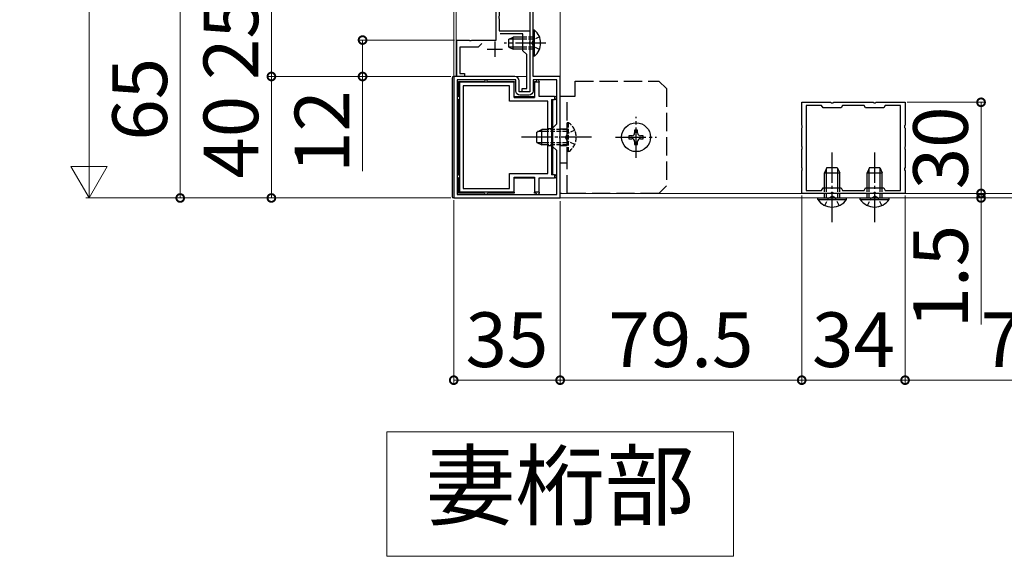
# Model space of a CAD drawing. Extents: x 0 to 2100, y 0 to 3156.
# Drawn here: x 1147 to 1471, y 1382 to 1559 of the extents above; entities that cross this region are included whole.
import ezdxf

# ---------------------------------------------------------------- set-up
doc = ezdxf.new("R2010")
doc.units = 0
for name, pattern in [('HIDDEN', [9.525, 6.35, -3.175]), ('YCENTER_1', [13, 10, -1, 1, -1]), ('YHIDDEN_1', [4, 3, -1])]:
    doc.linetypes.add(name, pattern=pattern)
doc.layers.get('0').update_dxf_attribs({"linetype": 'CONTINUOUS'})
doc.layers.get('Defpoints').update_dxf_attribs({"linetype": 'CONTINUOUS'})
for name, color, linetype, lineweight in [('USER1', 3, 'CONTINUOUS', 13), ('YKK_11', 7, 'CONTINUOUS', 30), ('YKK_12', 2, 'CONTINUOUS', 13), ('YKK_13', 4, 'CONTINUOUS', 30), ('YKK_D', 6, 'CONTINUOUS', 13)]:
    doc.layers.add(name, color=color, linetype=linetype, lineweight=lineweight)
doc.styles.add('text-b', font='txt')
doc.dimstyles.new('DOT-DET-b$0', dxfattribs={"dimtxt": 18, "dimasz": 5.1, "dimexe": 1, "dimexo": 1, "dimgap": 2, "dimtad": 1, "dimdsep": 46, "dimtxsty": 'text-b', "dimblk": 'DOT', "dimcen": 0, "dimclrd": 256, "dimclre": 256, "dimclrt": 256, "dimazin": 2, "dimtfac": 0.45, "dimtmove": 0, "dimatfit": 3, "dimldrblk": 'OPEN30', "dimfxl": 1, "dimlwd": -1, "dimlwe": -1, "dimarcsym": 0})

# ---------------------------------------------------------------- blocks, each defined once
blk = doc.blocks.new('_DotSmall')
at = {"color": 0, "linetype": 'ByBlock', "const_width": 0.5}
blk.add_lwpolyline([(-0.0625, 0, 1), (0.0625, 0, 1)], format="xyb", close=True, dxfattribs=at)
blk = doc.blocks.new('*D103')
at = {"layer": 'Defpoints', "color": 0, "transparency": 16777216}
for p in [(1230, 1540), (1290, 1540), (1290, 1500)]:
    blk.add_point(p, dxfattribs=at)
at = {"layer": 'YKK_D', "transparency": 16777216}
for p, q in [((1289, 1540), (1229, 1540)), ((1230, 1500), (1230, 1540)), ((1289, 1500), (1229, 1500))]:
    blk.add_line(p, q, dxfattribs=at)
at = {"layer": 'YKK_D', "transparency": 16777216, "xscale": 5.1, "yscale": 5.1, "zscale": 5.1}
for p, rotation in [((1230, 1540), 90), ((1230, 1500), 270)]:
    blk.add_blockref('_DotSmall', p, dxfattribs=dict(at, rotation=rotation))
at = {"layer": 'YKK_D', "transparency": 16777216, "insert": (1219, 1520), "char_height": 18, "attachment_point": 5, "rotation": 90, "style": 'text-b'}
blk.add_mtext('40', dxfattribs=at)
blk = doc.blocks.new('_Open30')
at = {"color": 0, "linetype": 'ByBlock', "lineweight": -2}
for p, q in [((-1, 0.268), (0, 0)), ((0, 0), (-1, -0.268)), ((0, 0), (-1, 0))]:
    blk.add_line(p, q, dxfattribs=at)
blk = doc.blocks.new('*D104')
at = {"layer": 'Defpoints', "color": 0, "transparency": 16777216}
for p in [(1304.3, 1565), (1230, 1540), (1290, 1540)]:
    blk.add_point(p, dxfattribs=at)
at = {"layer": 'YKK_D', "transparency": 16777216}
for p, q in [((1303.3, 1565), (1229, 1565)), ((1230, 1565), (1230, 1540)), ((1289, 1540), (1229, 1540))]:
    blk.add_line(p, q, dxfattribs=at)
at = {"layer": 'YKK_D', "transparency": 16777216, "xscale": 5.1, "yscale": 5.1, "zscale": 5.1}
for p, rotation in [((1230, 1565), 90), ((1230, 1540), 270)]:
    blk.add_blockref('_DotSmall', p, dxfattribs=dict(at, rotation=rotation))
at = {"layer": 'YKK_D', "transparency": 16777216, "insert": (1219, 1552.5), "char_height": 18, "attachment_point": 5, "rotation": 90, "style": 'text-b'}
blk.add_mtext('25', dxfattribs=at)
blk = doc.blocks.new('*D105')
at = {"layer": 'Defpoints', "color": 0, "transparency": 16777216}
for p in [(1290, 1500.3), (1325, 1500), (1290, 1440)]:
    blk.add_point(p, dxfattribs=at)
at = {"layer": 'YKK_D', "transparency": 16777216}
for p, q in [((1290, 1499.3), (1290, 1439)), ((1325, 1499), (1325, 1439)), ((1325, 1440), (1290, 1440))]:
    blk.add_line(p, q, dxfattribs=at)
at = {"layer": 'YKK_D', "transparency": 16777216, "xscale": 5.1, "yscale": 5.1, "zscale": 5.1, "rotation": 180}
blk.add_blockref('_DotSmall', (1290, 1440), dxfattribs=at)
at = {"layer": 'YKK_D', "transparency": 16777216, "xscale": 5.1, "yscale": 5.1, "zscale": 5.1}
blk.add_blockref('_DotSmall', (1325, 1440), dxfattribs=at)
at = {"layer": 'YKK_D', "transparency": 16777216, "insert": (1307.5, 1451), "char_height": 18, "attachment_point": 5, "style": 'text-b'}
blk.add_mtext('35', dxfattribs=at)
blk = doc.blocks.new('sys_sankaku')
at = {"color": 0, "lineweight": -2}
for p, q in [((0, 0), (-0.866, 0.5)), ((-0.866, 0.5), (-0.866, -0.5)), ((0, 0), (-1.732, 0)), ((0, 0), (-0.866, -0.5))]:
    blk.add_line(p, q, dxfattribs=at)
blk = doc.blocks.new('*D107')
at = {"layer": 'Defpoints', "color": 0, "transparency": 16777216}
for p in [(1289.2, 2100), (1170, 1500), (1290, 1500)]:
    blk.add_point(p, dxfattribs=at)
at = {"layer": 'YKK_D', "transparency": 16777216}
for p, q in [((1288.2, 2100), (1169, 2100)), ((1170, 2088), (1170, 1512)), ((1289, 1500), (1169, 1500))]:
    blk.add_line(p, q, dxfattribs=at)
at = {"layer": 'YKK_D', "transparency": 16777216, "xscale": 12, "yscale": 12, "zscale": 12}
for p, rotation in [((1170, 2100), 90), ((1170, 1500), 270)]:
    blk.add_blockref('sys_sankaku', p, dxfattribs=dict(at, rotation=rotation))
at = {"layer": 'YKK_D', "transparency": 16777216, "insert": (1159, 1800), "char_height": 18, "attachment_point": 5, "rotation": 90, "style": 'text-b'}
blk.add_mtext('Ｈ＝600', dxfattribs=at)
blk = doc.blocks.new('*D108')
at = {"layer": 'Defpoints', "color": 0, "transparency": 16777216}
for p in [(1304.3, 1565), (1200, 1500), (1290, 1500)]:
    blk.add_point(p, dxfattribs=at)
at = {"layer": 'YKK_D', "transparency": 16777216}
for p, q in [((1303.3, 1565), (1199, 1565)), ((1200, 1565), (1200, 1500)), ((1289, 1500), (1199, 1500))]:
    blk.add_line(p, q, dxfattribs=at)
at = {"layer": 'YKK_D', "transparency": 16777216, "xscale": 5.1, "yscale": 5.1, "zscale": 5.1}
for p, rotation in [((1200, 1565), 90), ((1200, 1500), 270)]:
    blk.add_blockref('_DotSmall', p, dxfattribs=dict(at, rotation=rotation))
at = {"layer": 'YKK_D', "transparency": 16777216, "insert": (1189, 1532.5), "char_height": 18, "attachment_point": 5, "rotation": 90, "style": 'text-b'}
blk.add_mtext('65', dxfattribs=at)
blk = doc.blocks.new('K-97165')
at = {"color": 0, "linetype": 'ByBlock', "lineweight": -2, "ltscale": 0.5}
for points in [[(10.52, 30), (23.48, 30), (23.74, 29.85), (24.26, 29.85), (24.52, 30), (34, 30), (34, 22.52), (33.85, 22.26), (33.85, 21.74), (34, 21.48), (34, 15.46), (33.88, 15.27), (33.88, 14.73), (34, 14.54), (34, 8.52), (33.85, 8.26), (33.85, 7.74), (34, 7.48), (34, 0), (24.52, 0), (24.26, 0.15), (23.74, 0.15), (23.48, 0), (10.52, 0), (10.26, 0.15), (9.74, 0.15), (9.48, 0), (0, 0), (0, 7.48), (0.15, 7.74), (0.15, 8.26), (0, 8.52), (0, 14.48), (0.15, 14.74), (0.15, 15.26), (0, 15.52), (0, 21.48), (0.15, 21.74), (0.15, 22.26), (0, 22.52), (0, 30), (9.48, 30), (9.74, 29.85), (10.26, 29.85)], [(1.5, 29), (1.5, 1), (6.54, 1), (7, 1.8), (13, 1.8), (13.46, 1), (20.54, 1), (21, 1.8), (27, 1.8), (27.46, 1), (32.5, 1), (32.5, 29), (27.46, 29), (27, 28.2), (21, 28.2), (20.54, 29), (13.46, 29), (13, 28.2), (7, 28.2), (6.54, 29)]]:
    blk.add_lwpolyline(points, close=True, dxfattribs=at)
blk = doc.blocks.new('*D111')
at = {"layer": 'Defpoints', "color": 0, "transparency": 16777216}
for p in [(1325, 1500), (1404.5, 1501.8), (1404.5, 1440)]:
    blk.add_point(p, dxfattribs=at)
at = {"layer": 'YKK_D', "transparency": 16777216}
for p, q in [((1404.5, 1500.8), (1404.5, 1439)), ((1325, 1499), (1325, 1439)), ((1325, 1440), (1404.5, 1440))]:
    blk.add_line(p, q, dxfattribs=at)
at = {"layer": 'YKK_D', "transparency": 16777216, "xscale": 5.1, "yscale": 5.1, "zscale": 5.1, "rotation": 180}
blk.add_blockref('_DotSmall', (1325, 1440), dxfattribs=at)
at = {"layer": 'YKK_D', "transparency": 16777216, "xscale": 5.1, "yscale": 5.1, "zscale": 5.1}
blk.add_blockref('_DotSmall', (1404.5, 1440), dxfattribs=at)
at = {"layer": 'YKK_D', "transparency": 16777216, "insert": (1364.75, 1451), "char_height": 18, "attachment_point": 5, "style": 'text-b'}
blk.add_mtext('79.5', dxfattribs=at)
blk = doc.blocks.new('*D112')
at = {"layer": 'Defpoints', "color": 0, "transparency": 16777216}
for p in [(1404.5, 1501.8), (1438.5, 1501.8), (1404.5, 1440)]:
    blk.add_point(p, dxfattribs=at)
at = {"layer": 'YKK_D', "transparency": 16777216}
for p, q in [((1404.5, 1500.8), (1404.5, 1439)), ((1438.5, 1500.8), (1438.5, 1439)), ((1438.5, 1440), (1404.5, 1440))]:
    blk.add_line(p, q, dxfattribs=at)
at = {"layer": 'YKK_D', "transparency": 16777216, "xscale": 5.1, "yscale": 5.1, "zscale": 5.1, "rotation": 180}
blk.add_blockref('_DotSmall', (1404.5, 1440), dxfattribs=at)
at = {"layer": 'YKK_D', "transparency": 16777216, "xscale": 5.1, "yscale": 5.1, "zscale": 5.1}
blk.add_blockref('_DotSmall', (1438.5, 1440), dxfattribs=at)
at = {"layer": 'YKK_D', "transparency": 16777216, "insert": (1421.5, 1451), "char_height": 18, "attachment_point": 5, "style": 'text-b'}
blk.add_mtext('34', dxfattribs=at)
blk = doc.blocks.new('*D113')
at = {"layer": 'Defpoints', "color": 0, "transparency": 16777216}
for p in [(1438.5, 1501.8), (1515.5, 1501.8), (1515.5, 1440)]:
    blk.add_point(p, dxfattribs=at)
at = {"layer": 'YKK_D', "transparency": 16777216}
for p, q in [((1438.5, 1500.8), (1438.5, 1439)), ((1515.5, 1500.8), (1515.5, 1439)), ((1438.5, 1440), (1515.5, 1440))]:
    blk.add_line(p, q, dxfattribs=at)
at = {"layer": 'YKK_D', "transparency": 16777216, "xscale": 5.1, "yscale": 5.1, "zscale": 5.1, "rotation": 180}
blk.add_blockref('_DotSmall', (1438.5, 1440), dxfattribs=at)
at = {"layer": 'YKK_D', "transparency": 16777216, "xscale": 5.1, "yscale": 5.1, "zscale": 5.1}
blk.add_blockref('_DotSmall', (1515.5, 1440), dxfattribs=at)
at = {"layer": 'YKK_D', "transparency": 16777216, "insert": (1477, 1451), "char_height": 18, "attachment_point": 5, "style": 'text-b'}
blk.add_mtext('77', dxfattribs=at)
blk = doc.blocks.new('*D118')
at = {"layer": 'Defpoints', "color": 0, "transparency": 16777216}
for p in [(1291.3, 1552), (1260, 1540), (1290, 1540)]:
    blk.add_point(p, dxfattribs=at)
at = {"layer": 'YKK_D', "transparency": 16777216}
for p, q in [((1290.3, 1552), (1259, 1552)), ((1260, 1552), (1260, 1540)), ((1289, 1540), (1259, 1540)), ((1260, 1540), (1260, 1508.81))]:
    blk.add_line(p, q, dxfattribs=at)
at = {"layer": 'YKK_D', "transparency": 16777216, "xscale": 5.1, "yscale": 5.1, "zscale": 5.1}
for p, rotation in [((1260, 1552), 90), ((1260, 1540), 270)]:
    blk.add_blockref('_DotSmall', p, dxfattribs=dict(at, rotation=rotation))
at = {"layer": 'YKK_D', "transparency": 16777216, "insert": (1249, 1521.85), "char_height": 18, "attachment_point": 5, "rotation": 90, "style": 'text-b'}
blk.add_mtext('12', dxfattribs=at)
blk = doc.blocks.new('2K-71820')
at = {"color": 2, "ltscale": 0.5}
for p, q in [((12.5, 16.5), (12.5, 11.5)), ((10, 14), (15, 14))]:
    blk.add_line(p, q, dxfattribs=at)
at = {"color": 0, "linetype": 'ByBlock', "lineweight": -2, "ltscale": 0.5}
blk.add_lwpolyline([(8.212132, 15.912132), (7, 14.7), (1, 14.7), (1, 6), (2.5, 6), (2.5, 5), (0, 5), (0, 17), (4.041742, 17), (4.225045, 16.88), (4.774955, 16.88), (4.958258, 17), (13, 17), (13, 30), (24, 30), (24, 29), (14, 29), (14, 24.958258), (13.88, 24.774955), (13.88, 24.225045), (14, 24.041742), (14, 20), (24, 20), (24, 16.458258), (23.88, 16.274955), (23.88, 15.725045), (24, 15.541742), (24, 0), (21.5, 0), (21.5, 1), (23, 1), (23, 12.2), (21.7, 13.5), (21.7, 19), (14.3, 19)], dxfattribs=at)
blk = doc.blocks.new('2K-71814')
at = {"color": 0, "linetype": 'ByBlock', "lineweight": -2, "ltscale": 0.5}
for points in [[(0, 40), (0, 0), (35, 0), (35, 19.541742), (34.88, 19.725045), (34.88, 20.274955), (35, 20.458258), (35, 40), (26.1, 40), (26.1, 50.541742), (25.98, 50.725045), (25.98, 51.274955), (26.1, 51.458258), (26.1, 64), (35, 64), (35, 65), (25, 65), (25, 35), (21.5, 35), (21.5, 38.6, 0.41421347), (20.1, 40)], [(1.1, 38.9), (1.1, 1.1), (33.9, 1.1), (33.9, 15.6), (32.5, 17), (32.5, 23), (33.9, 24.4), (33.9, 38.9), (26.1, 38.9), (26.1, 35.2, -0.41421347), (24.8, 33.9), (21.8, 33.9, -0.41421347), (20.4, 35.3), (20.4, 38.9)]]:
    blk.add_lwpolyline(points, format="xyb", close=True, dxfattribs=at)
blk = doc.blocks.new('*D139')
at = {"layer": 'Defpoints', "color": 0, "transparency": 16777216}
for p in [(1438.2, 1501.5), (1438.2, 1500), (1463.5, 1500)]:
    blk.add_point(p, dxfattribs=at)
at = {"layer": 'YKK_D', "transparency": 16777216}
for p, q in [((1463.5, 1501.5), (1463.5, 1506.6)), ((1439.2, 1501.5), (1464.5, 1501.5)), ((1439.2, 1500), (1464.5, 1500)), ((1463.5, 1501.5), (1463.5, 1500)), ((1463.5, 1500), (1463.5, 1458.39))]:
    blk.add_line(p, q, dxfattribs=at)
at = {"layer": 'YKK_D', "transparency": 16777216, "xscale": 5.1, "yscale": 5.1, "zscale": 5.1}
for p, rotation in [((1463.5, 1501.5), 270), ((1463.5, 1500), 90)]:
    blk.add_blockref('_DotSmall', p, dxfattribs=dict(at, rotation=rotation))
at = {"layer": 'YKK_D', "transparency": 16777216, "insert": (1452.5, 1474.1), "char_height": 18, "attachment_point": 5, "rotation": 90, "style": 'text-b'}
blk.add_mtext('1.5', dxfattribs=at)
blk = doc.blocks.new('*D140')
at = {"layer": 'Defpoints', "color": 0, "transparency": 16777216}
for p in [(1438.2, 1531.5), (1463.5, 1531.5), (1438.2, 1501.5)]:
    blk.add_point(p, dxfattribs=at)
at = {"layer": 'YKK_D', "transparency": 16777216}
for p, q in [((1439.2, 1531.5), (1464.5, 1531.5)), ((1463.5, 1501.5), (1463.5, 1531.5)), ((1439.2, 1501.5), (1464.5, 1501.5))]:
    blk.add_line(p, q, dxfattribs=at)
at = {"layer": 'YKK_D', "transparency": 16777216, "xscale": 5.1, "yscale": 5.1, "zscale": 5.1}
for p, rotation in [((1463.5, 1531.5), 90), ((1463.5, 1501.5), 270)]:
    blk.add_blockref('_DotSmall', p, dxfattribs=dict(at, rotation=rotation))
at = {"layer": 'YKK_D', "transparency": 16777216, "insert": (1452.5, 1516.5), "char_height": 18, "attachment_point": 5, "rotation": 90, "style": 'text-b'}
blk.add_mtext('30', dxfattribs=at)

msp = doc.modelspace()

# ---------------------------------------------------------------- linework, layer by layer
at = {"layer": 'USER1'}
msp.add_lwpolyline([(1267.9986, 1423), (1381.9986, 1423), (1381.9986, 1382), (1267.9986, 1382)], close=True, dxfattribs=at)
at = {"layer": 'YKK_12', "ltscale": 2}
for p, q in [((1290, 2098.5), (1290, 1540)), ((1290.8, 2098.5), (1290.8, 1540)), ((1325, 1565), (1325, 1500)), ((1290, 1540), (1314, 1540)), ((1316.4, 1540), (1325, 1540)), ((1722, 1501.5), (1325, 1501.5)), ((1722, 1500), (1325, 1500))]:
    msp.add_line(p, q, dxfattribs=at)
at = {"layer": 'YKK_13', "linetype": 'Continuous', "ltscale": 2}
for p, q in [((1316.6089, 1555.25), (1316.1, 1555.25)), ((1316.1, 1546.75), (1316.1, 1555.25)), ((1316.6089, 1546.75), (1316.6089, 1555.25)), ((1316.6089, 1546.75), (1316.1, 1546.75))]:
    msp.add_line(p, q, dxfattribs=at)
at = {"layer": 'YKK_13'}
for p, q in [((1308.1, 1552.3), (1309.5, 1553)), ((1308.1, 1549.7), (1308.1, 1552.3)), ((1312.7, 1552.3457), (1308.1914, 1552.3457)), ((1309.5, 1549), (1309.5, 1553)), ((1312.7, 1553), (1309.5, 1553)), ((1308.1, 1549.7), (1309.5, 1549)), ((1312.7, 1549.6543), (1308.1914, 1549.6543)), ((1312.7, 1549), (1309.5, 1549))]:
    msp.add_line(p, q, dxfattribs=at)
at = {"layer": 'YKK_13', "linetype": 'YHIDDEN_1', "ltscale": 0.5}
for p, q in [((1316.1, 1553), (1312.7, 1553)), ((1316.1, 1552.3457), (1312.7, 1552.3457)), ((1316.2893, 1552.145), (1315.6805, 1551)), ((1318.196, 1553.075), (1316.2893, 1552.145)), ((1316.1, 1549.6543), (1312.7, 1549.6543)), ((1316.1, 1549), (1312.7, 1549)), ((1316.2893, 1549.855), (1315.6805, 1551)), ((1318.196, 1548.925), (1316.2893, 1549.855)), ((1327.8089, 1524.75), (1327.3, 1524.75)), ((1327.3, 1515.25), (1327.3, 1524.75)), ((1327.8089, 1515.25), (1327.8089, 1524.75)), ((1327.3, 1522.5), (1321, 1522.5)), ((1327.3, 1521.8457), (1321, 1521.8457)), ((1327.3295, 1521.145), (1326.7207, 1520)), ((1327.3295, 1518.855), (1326.7207, 1520)), ((1329.8002, 1522.35), (1327.3295, 1521.145)), ((1327.3, 1518.1543), (1321, 1518.1543)), ((1327.3, 1517.5), (1321, 1517.5)), ((1329.8002, 1517.65), (1327.3295, 1518.855)), ((1327.8089, 1515.25), (1327.3, 1515.25)), ((1412, 1500), (1412, 1503.3)), ((1412.6543, 1500), (1412.6543, 1503.3)), ((1416.3457, 1500), (1416.3457, 1503.3)), ((1417, 1500), (1417, 1503.3)), ((1426, 1500), (1426, 1503.3)), ((1426.6543, 1500), (1426.6543, 1503.3)), ((1430.3457, 1500), (1430.3457, 1503.3)), ((1431, 1500), (1431, 1503.3)), ((1412.15, 1497.4998), (1413.355, 1499.9705)), ((1413.355, 1499.9705), (1414.5, 1500.5793)), ((1415.645, 1499.9705), (1414.5, 1500.5793)), ((1416.85, 1497.4998), (1415.645, 1499.9705)), ((1426.15, 1497.4998), (1427.355, 1499.9705)), ((1427.355, 1499.9705), (1428.5, 1500.5793)), ((1429.645, 1499.9705), (1428.5, 1500.5793)), ((1430.85, 1497.4998), (1429.645, 1499.9705))]:
    msp.add_line(p, q, dxfattribs=at)
at = {"layer": 'YKK_13', "linetype": 'YCENTER_1'}
for p, q in [((1320.3189, 1551), (1306.6204, 1551)), ((1350, 1513.25), (1350, 1526.75)), ((1335.3, 1520), (1312.3, 1520)), ((1343.25, 1520), (1356.75, 1520)), ((1414.5, 1492), (1414.5, 1515)), ((1428.5, 1492), (1428.5, 1515))]:
    msp.add_line(p, q, dxfattribs=at)
at = {"layer": 'YKK_13', "linetype": 'Continuous'}
for p, q in [((1289.5, 1539.5), (1289.5, 1500.5)), ((1291.6, 1533.4), (1291.6, 1538.4)), ((1291.6, 1538.4), (1291.9, 1538.1)), ((1291.6, 1538.4), (1300.1, 1538.4)), ((1291.9, 1538.1), (1291.9, 1501.9)), ((1309.9, 1538.1), (1291.9, 1538.1)), ((1308.4, 1536.9), (1293.1, 1536.9)), ((1293.1, 1536.9), (1293.1, 1503.1)), ((1301.1, 1538.4), (1309.9, 1538.4)), ((1308.4, 1531.9), (1308.4, 1536.9)), ((1309.9, 1538.4), (1309.9, 1538.1)), ((1309.9, 1533.1), (1309.9, 1538.1)), ((1316.6, 1538.4), (1317.1, 1538.4)), ((1316.6, 1538.1), (1316.6, 1538.4)), ((1318.1, 1538.1), (1316.6, 1538.1)), ((1316.6, 1538.1), (1316.6, 1533.1)), ((1318.1, 1538.4), (1318.1, 1538.1)), ((1318.1, 1533.4), (1318.1, 1538.1)), ((1291.6, 1507.6), (1291.6, 1532.4)), ((1309.9, 1533.4), (1316.6, 1533.4)), ((1309.9, 1533.1), (1316.6, 1533.1)), ((1323.1, 1533.4), (1318.1, 1533.4)), ((1322.2, 1532.4), (1323.1, 1532.4)), ((1322.2, 1532.4), (1322.2, 1507.6)), ((1322.5, 1532.4), (1322.5, 1507.6)), ((1323.1, 1533.4), (1323.1, 1532.4)), ((1323.1, 1533.4), (1323.4, 1533.4)), ((1323.4, 1532.4), (1323.1, 1532.4)), ((1321, 1531.9), (1308.4, 1531.9)), ((1321, 1508.1), (1321, 1531.9)), ((1317.3, 1521.7), (1319, 1522.5)), ((1317.3, 1518.3), (1317.3, 1521.7)), ((1321, 1521.8457), (1317.6096, 1521.8457)), ((1319, 1517.5), (1319, 1522.5)), ((1321, 1522.5), (1319, 1522.5)), ((1348.59, 1520.47), (1347.65, 1520.47)), ((1347.65, 1520.47), (1347.65, 1519.53)), ((1347.65, 1519.53), (1348.59, 1519.53)), ((1350.47, 1522.35), (1349.53, 1522.35)), ((1349.53, 1522.35), (1349.53, 1521.41)), ((1350.47, 1521.41), (1350.47, 1522.35)), ((1352.35, 1520.47), (1351.41, 1520.47)), ((1351.41, 1519.53), (1352.35, 1519.53)), ((1352.35, 1519.53), (1352.35, 1520.47)), ((1317.3, 1518.3), (1319, 1517.5)), ((1321, 1518.1543), (1317.6096, 1518.1543)), ((1321, 1517.5), (1319, 1517.5)), ((1349.53, 1518.59), (1349.53, 1517.65)), ((1349.53, 1517.65), (1350.47, 1517.65)), ((1350.47, 1517.65), (1350.47, 1518.59)), ((1412.8, 1510), (1412, 1508.3)), ((1412.6543, 1503.3), (1412.6543, 1509.6904)), ((1412.8, 1510), (1416.2, 1510)), ((1416.2, 1510), (1417, 1508.3)), ((1416.3457, 1503.3), (1416.3457, 1509.6904)), ((1426.8, 1510), (1426, 1508.3)), ((1426.6543, 1503.3), (1426.6543, 1509.6904)), ((1426.8, 1510), (1430.2, 1510)), ((1430.2, 1510), (1431, 1508.3)), ((1430.3457, 1503.3), (1430.3457, 1509.6904)), ((1291.6, 1501.6), (1291.6, 1506.6)), ((1308.4, 1503.1), (1308.4, 1508.1)), ((1308.4, 1508.1), (1321, 1508.1)), ((1309.9, 1506.9), (1316.6, 1506.9)), ((1309.9, 1501.9), (1309.9, 1506.9)), ((1309.9, 1506.6), (1316.6, 1506.6)), ((1316.6, 1506.9), (1316.6, 1501.9)), ((1318.1, 1506.6), (1323.1, 1506.6)), ((1318.1, 1501.9), (1318.1, 1506.6)), ((1323.1, 1507.6), (1322.2, 1507.6)), ((1323.1, 1507.6), (1323.1, 1506.6)), ((1323.1, 1507.6), (1323.4, 1507.6)), ((1323.4, 1506.6), (1323.1, 1506.6)), ((1412, 1508.3), (1417, 1508.3)), ((1412, 1503.3), (1412, 1508.3)), ((1417, 1503.3), (1417, 1508.3)), ((1426, 1508.3), (1431, 1508.3)), ((1426, 1503.3), (1426, 1508.3)), ((1431, 1503.3), (1431, 1508.3)), ((1290, 1500), (1290.3, 1500)), ((1291.9, 1501.9), (1291.6, 1501.6)), ((1300.1, 1501.6), (1291.6, 1501.6)), ((1309.9, 1501.9), (1291.9, 1501.9)), ((1293.1, 1503.1), (1308.4, 1503.1)), ((1309.9, 1501.6), (1301.1, 1501.6)), ((1309.9, 1501.9), (1309.9, 1501.6)), ((1318.1, 1501.9), (1316.6, 1501.9)), ((1316.6, 1501.6), (1316.6, 1501.9)), ((1317.1, 1501.6), (1316.6, 1501.6)), ((1318.1, 1501.9), (1318.1, 1501.6)), ((1409.75, 1499.4911), (1409.75, 1500)), ((1409.75, 1500), (1419.25, 1500)), ((1419.25, 1499.4911), (1419.25, 1500)), ((1423.75, 1499.4911), (1423.75, 1500)), ((1423.75, 1500), (1433.25, 1500)), ((1433.25, 1499.4911), (1433.25, 1500)), ((1409.75, 1499.4911), (1419.25, 1499.4911)), ((1423.75, 1499.4911), (1433.25, 1499.4911))]:
    msp.add_line(p, q, dxfattribs=at)
at = {"layer": 'YKK_13', "linetype": 'YHIDDEN_1', "ltscale": 2}
for p, q in [((1330, 1538.5), (1357.5, 1538.5)), ((1330, 1533.5), (1330, 1538.5)), ((1360, 1536), (1357.5, 1538.5)), ((1360, 1536), (1360, 1504)), ((1325, 1501.5), (1325, 1533.5)), ((1325, 1533.5), (1330, 1533.5)), ((1327.3, 1501.5), (1327.3, 1533.5)), ((1325, 1522.75), (1327.3, 1522.75)), ((1325, 1517.25), (1327.3, 1517.25)), ((1327.3, 1511.5), (1325, 1511.5)), ((1357.5, 1501.5), (1360, 1504)), ((1357.5, 1501.5), (1325, 1501.5))]:
    msp.add_line(p, q, dxfattribs=at)
at = {"layer": 'YKK_13', "linetype": 'HIDDEN'}
for p, q in [((1322.5, 1522.75), (1321, 1522.75)), ((1321, 1517.25), (1322.5, 1517.25))]:
    msp.add_line(p, q, dxfattribs=at)
at = {"layer": 'YKK_13', "linetype": 'Continuous'}
msp.add_circle((1350, 1520), 4.75, dxfattribs=at)
at = {"layer": 'YKK_13', "linetype": 'Continuous', "ltscale": 2}
msp.add_arc((1313.0687, 1551), 5.5313, 309.794127, 50.205873, dxfattribs=at)
at = {"layer": 'YKK_13', "linetype": 'Continuous'}
for centre, radius, start, end in [((1290, 1539.5), 0.5, 90, 180), ((1300.6, 1538.4), 0.5, 0, 180), ((1317.6, 1538.4), 0.5, 0, 180), ((1291.6, 1532.9), 0.5, 90, 270), ((1323.4, 1532.9), 0.5, 270, 90), ((1348.59, 1521.41), 0.94, 270, 0), ((1348.59, 1518.59), 0.94, 0, 90), ((1351.41, 1521.41), 0.94, 180, 270), ((1351.41, 1518.59), 0.94, 90, 180), ((1291.6, 1507.1), 0.5, 90, 270), ((1323.4, 1507.1), 0.5, 270, 90), ((1290, 1500.5), 0.5, 180, 270), ((1300.6, 1501.6), 0.5, 180, 0), ((1317.6, 1501.6), 0.5, 180, 0), ((1414.5, 1502.7742), 5.7742, 214.650972, 325.349028), ((1428.5, 1502.7742), 5.7742, 214.650972, 325.349028)]:
    msp.add_arc(centre, radius, start, end, dxfattribs=at)
at = {"layer": 'YKK_13', "linetype": 'YHIDDEN_1', "ltscale": 0.5}
msp.add_arc((1324.5258, 1520), 5.7742, 304.650972, 55.349028, dxfattribs=at)

# ---------------------------------------------------------------- block references
at = {"layer": 'YKK_11'}
for name, p in [('2K-71814', (1290, 1500)), ('2K-71820', (1291, 1535)), ('K-97165', (1404.5, 1501.5))]:
    msp.add_blockref(name, p, dxfattribs=at)

# ---------------------------------------------------------------- texts
at = {"layer": 'USER1', "insert": (1325, 1402.5), "char_height": 21.6, "attachment_point": 5, "style": 'text-b'}
msp.add_mtext('妻桁部', dxfattribs=at)

# ---------------------------------------------------------------- dimensions: what is measured, and where the dimension line sits
at = {"layer": 'YKK_D'}
dim = msp.add_linear_dim(base=(1170, 1500), p1=(1289.2, 2100), p2=(1290, 1500), angle=90, text='Ｈ＝<>', dimstyle='DOT-DET-b$0', override={"dimasz": 12, "dimgap": 2, "dimblk1": 'sys_sankaku', "dimblk2": 'sys_sankaku', "dimsah": 1}, dxfattribs=at)
dim.commit()
dim.dimension.update_dxf_attribs({"geometry": '*D107', "text_midpoint": (1159, 1800)})
for base, p1, p2, picture, middle in [((1200, 1500), (1304.3, 1565), (1290, 1500), '*D108', (1189, 1532.5)), ((1260, 1540), (1291.3, 1552), (1290, 1540), '*D118', (1249, 1521.8545)), ((1230, 1540), (1290, 1500), (1290, 1540), '*D103', (1219, 1520)), ((1463.5, 1531.5), (1438.2, 1501.5), (1438.2, 1531.5), '*D140', (1452.5, 1516.5)), ((1463.5, 1500), (1438.2, 1501.5), (1438.2, 1500), '*D139', (1452.5, 1474.0955))]:
    dim = msp.add_linear_dim(base=base, p1=p1, p2=p2, angle=90, dimstyle='DOT-DET-b$0', override={"dimblk": 'DotSmall'}, dxfattribs=at)
    dim.commit()
    dim.dimension.update_dxf_attribs({"geometry": picture, "text_midpoint": middle})
dim = msp.add_linear_dim(base=(1230, 1540), p1=(1304.3, 1565), p2=(1290, 1540), angle=90, dimstyle='DOT-DET-b$0', override={"dimblk": 'DotSmall'}, dxfattribs=at)
dim.commit()
dim.dimension.update_dxf_attribs({"geometry": '*D104', "text_midpoint": (1230, 1552.5), "dimtype": 160})
for base, p1, p2, picture, middle in [((1290, 1440), (1325, 1500), (1290, 1500.3), '*D105', (1307.5, 1451)), ((1404.5, 1440), (1325, 1500), (1404.5, 1501.8), '*D111', (1364.75, 1451)), ((1404.5, 1440), (1438.5, 1501.8), (1404.5, 1501.8), '*D112', (1421.5, 1451)), ((1515.5, 1440), (1438.5, 1501.8), (1515.5, 1501.8), '*D113', (1477, 1451))]:
    dim = msp.add_linear_dim(base=base, p1=p1, p2=p2, dimstyle='DOT-DET-b$0', override={"dimblk": 'DotSmall'}, dxfattribs=at)
    dim.commit()
    dim.dimension.update_dxf_attribs({"geometry": picture, "text_midpoint": middle})

doc.saveas('drawing.dxf')
